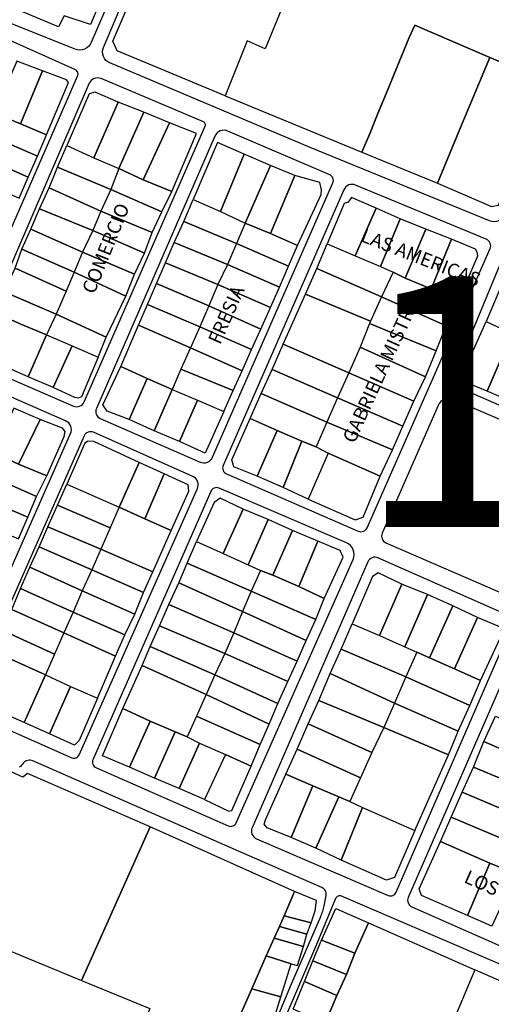
# Model space of a CAD drawing. Extents: x 338200 to 343600, y 6288400 to 6295000.
# Drawn here: x 341008 to 341215, y 6292651 to 6293083 of the extents above; entities that cross this region are included whole.
import ezdxf

# ---------------------------------------------------------------- set-up
doc = ezdxf.new("R2010")
doc.units = 0
doc.header["$MEASUREMENT"] = 0
for name, color, linetype in [('CALLE PAV', 6, 'CONTINUOUS'), ('LIMITE_PREDIAL', 5, 'CONTINUOUS'), ('NUM-STGO', 1, 'CONTINUOUS'), ('TEXTO', 5, 'CONTINUOUS')]:
    doc.layers.add(name, color=color, linetype=linetype)
doc.styles.add('AUDIT_D_051017164620-0', font='romans.shx')
doc.styles.get("Standard").update_dxf_attribs({"font": 'romans.shx'})

msp = doc.modelspace()

# ---------------------------------------------------------------- linework, layer by layer
at = {"layer": 'CALLE PAV'}
for points in [[(341307, 6293205.1), (341220.9, 6292997.3), (341220.41, 6292996.38), (341219.75, 6292995.57), (341218.94, 6292994.91), (341218.02, 6292994.42), (341217.02, 6292994.11), (341215.98, 6292994.01), (341214.95, 6292994.1), (341213.95, 6292994.4), (341135.3, 6293026.6), (341047.47, 6293063.67), (341046.57, 6293064.16), (341045.79, 6293064.81), (341045.15, 6293065.61), (341044.67, 6293066.51), (341044.38, 6293067.49), (341044.29, 6293068.51), (341044.4, 6293069.52), (341044.7, 6293070.5), (341067.81, 6293125.16)], [(341048.5, 6293094.2), (341039.4, 6293072.7), (341038.89, 6293071.77), (341038.22, 6293070.95), (341037.4, 6293070.28), (341036.46, 6293069.77), (341035.45, 6293069.46), (341034.39, 6293069.35), (341033.33, 6293069.44), (341032.31, 6293069.74), (340982.7, 6293089.49)], [(340981.32, 6292938.57), (341033.4, 6293057.8), (341033.54, 6293058.23), (341033.59, 6293058.68), (341033.56, 6293059.14), (341033.44, 6293059.58), (341033.23, 6293059.98), (341032.95, 6293060.34), (341032.61, 6293060.64), (341032.21, 6293060.86), (340989.6, 6293079.8)], [(340988.81, 6292931.6), (341031.55, 6292913.1), (341032.22, 6292912.89), (341032.92, 6292912.8), (341033.62, 6292912.86), (341034.29, 6292913.05), (341034.92, 6292913.37), (341035.47, 6292913.81), (341035.92, 6292914.34), (341036.27, 6292914.95), (341089.35, 6293035.9), (341089.44, 6293036.17), (341089.47, 6293036.45), (341089.45, 6293036.73), (341089.37, 6293037), (341089.24, 6293037.25), (341089.06, 6293037.47), (341088.85, 6293037.65), (341088.6, 6293037.78), (341043.65, 6293056.8), (341042.91, 6293057.03), (341042.15, 6293057.11), (341041.38, 6293057.04), (341040.64, 6293056.83), (341039.95, 6293056.47), (341039.35, 6293055.99), (341038.85, 6293055.4), (341038.48, 6293054.73), (340987.15, 6292935.8)], [(341041.6, 6292912.1), (341041.4, 6292911.47), (341041.32, 6292910.81), (341041.37, 6292910.15), (341041.55, 6292909.52), (341041.85, 6292908.93), (341042.26, 6292908.41), (341042.77, 6292907.98), (341043.34, 6292907.66), (341087.06, 6292888.53), (341087.84, 6292888.28), (341088.66, 6292888.18), (341089.48, 6292888.24), (341090.28, 6292888.47), (341091.01, 6292888.84), (341091.66, 6292889.35), (341092.2, 6292889.98), (341092.6, 6292890.7), (341145.3, 6293011.1), (341145.46, 6293011.59), (341145.52, 6293012.1), (341145.48, 6293012.61), (341145.34, 6293013.11), (341145.1, 6293013.57), (341144.78, 6293013.97), (341144.39, 6293014.3), (341143.94, 6293014.55), (341099.3, 6293033.8), (341098.49, 6293034.06), (341097.64, 6293034.16), (341096.79, 6293034.09), (341095.96, 6293033.85), (341095.2, 6293033.46), (341094.54, 6293032.93), (341093.98, 6293032.28), (341093.57, 6293031.53), (341041.6, 6292912.1)], [(341097.21, 6292887.06), (341097.05, 6292886.54), (341096.98, 6292886), (341097.02, 6292885.46), (341097.17, 6292884.93), (341097.42, 6292884.45), (341097.76, 6292884.02), (341098.17, 6292883.67), (341098.65, 6292883.4), (341156.45, 6292858.2), (341157, 6292858.02), (341157.57, 6292857.95), (341158.15, 6292858), (341158.7, 6292858.16), (341159.22, 6292858.42), (341159.67, 6292858.77), (341160.04, 6292859.21), (341160.33, 6292859.72), (341214.25, 6292982.2), (341214.44, 6292982.79), (341214.51, 6292983.4), (341214.46, 6292984.02), (341214.29, 6292984.61), (341214, 6292985.16), (341213.61, 6292985.64), (341213.14, 6292986.04), (341212.59, 6292986.33), (341155.25, 6293010.1), (341154.52, 6293010.32), (341153.76, 6293010.4), (341153, 6293010.33), (341152.27, 6293010.12), (341151.59, 6293009.76), (341150.99, 6293009.29), (341150.5, 6293008.7), (341150.13, 6293008.04), (341097.21, 6292887.06)], [(341220.09, 6292979.08), (341198, 6292925.7)], [(340978.43, 6292783.56), (341030.3, 6292901.05), (341030.56, 6292901.84), (341030.66, 6292902.66), (341030.6, 6292903.49), (341030.37, 6292904.29), (341030, 6292905.02), (341029.48, 6292905.68), (341028.85, 6292906.21), (341028.13, 6292906.62), (340984.3, 6292925.75)], [(341198, 6292925.7), (341197.82, 6292925.12), (341197.76, 6292924.52), (341197.82, 6292923.92), (341197.99, 6292923.34), (341198.27, 6292922.81), (341198.65, 6292922.33), (341199.11, 6292921.94), (341199.64, 6292921.65), (341256, 6292897.1)], [(341253.61, 6292892.14), (341198.11, 6292916.03), (341197.17, 6292916.33), (341196.18, 6292916.45), (341195.19, 6292916.36), (341194.24, 6292916.09), (341193.36, 6292915.64), (341192.58, 6292915.02), (341191.93, 6292914.27), (341191.45, 6292913.4), (341166.95, 6292857.3), (341166.76, 6292856.7), (341166.68, 6292856.08), (341166.73, 6292855.45), (341166.9, 6292854.85), (341167.19, 6292854.29), (341167.58, 6292853.8), (341168.06, 6292853.39), (341168.61, 6292853.08), (341225.55, 6292828.4)], [(341085.93, 6292876.93), (341086.17, 6292877.68), (341086.27, 6292878.45), (341086.21, 6292879.23), (341086, 6292879.99), (341085.65, 6292880.69), (341085.17, 6292881.3), (341084.58, 6292881.81), (341083.9, 6292882.2), (341040.3, 6292901.6), (341039.73, 6292901.79), (341039.13, 6292901.86), (341038.53, 6292901.82), (341037.95, 6292901.66), (341037.41, 6292901.39), (341036.94, 6292901.02), (341036.54, 6292900.56), (341036.25, 6292900.04), (340984.2, 6292782.2)], [(341040.15, 6292758.2), (341039.97, 6292757.65), (341039.9, 6292757.07), (341039.94, 6292756.49), (341040.1, 6292755.93), (341040.36, 6292755.41), (341040.72, 6292754.96), (341041.16, 6292754.58), (341041.67, 6292754.29), (341099.45, 6292728.9), (341099.95, 6292728.74), (341100.47, 6292728.67), (341100.99, 6292728.71), (341101.49, 6292728.85), (341101.96, 6292729.09), (341102.37, 6292729.41), (341102.71, 6292729.81), (341102.97, 6292730.26), (341154.15, 6292845.8), (341154.49, 6292846.84), (341154.62, 6292847.93), (341154.54, 6292849.02), (341154.24, 6292850.08), (341153.74, 6292851.05), (341153.06, 6292851.91), (341152.22, 6292852.62), (341151.26, 6292853.15), (341095.45, 6292877.1), (341094.92, 6292877.27), (341094.38, 6292877.33), (341093.83, 6292877.28), (341093.3, 6292877.13), (341092.81, 6292876.88), (341092.37, 6292876.54), (341092.02, 6292876.12), (341091.75, 6292875.64), (341040.15, 6292758.2)], [(340985.51, 6292778.81), (341030.9, 6292758.8), (341031.34, 6292758.66), (341031.8, 6292758.6), (341032.27, 6292758.63), (341032.71, 6292758.76), (341033.13, 6292758.97), (341033.49, 6292759.25), (341033.8, 6292759.6), (341034.03, 6292760.01), (341085.93, 6292876.93)], [(341165.1, 6292846.5), (341164.48, 6292846.71), (341163.82, 6292846.79), (341163.17, 6292846.74), (341162.53, 6292846.56), (341161.95, 6292846.26), (341161.43, 6292845.85), (341161, 6292845.35), (341160.68, 6292844.78), (341109.9, 6292728.1), (341109.68, 6292727.41), (341109.59, 6292726.68), (341109.65, 6292725.96), (341109.85, 6292725.26), (341110.19, 6292724.61), (341110.64, 6292724.04), (341111.2, 6292723.57), (341111.84, 6292723.21), (341169.6, 6292698.4), (341170.09, 6292698.24), (341170.6, 6292698.19), (341171.11, 6292698.23), (341171.61, 6292698.37), (341172.06, 6292698.61), (341172.47, 6292698.93), (341172.8, 6292699.32), (341173.05, 6292699.77), (341223.5, 6292816)], [(341221.31, 6292821.61), (341165.1, 6292846.5)], [(341229.52, 6292814.7), (341178.35, 6292697.4), (341178.16, 6292696.83), (341178.09, 6292696.23), (341178.14, 6292695.63), (341178.3, 6292695.05), (341178.58, 6292694.51), (341178.95, 6292694.03), (341179.41, 6292693.64), (341179.93, 6292693.34), (341234.95, 6292669.1)], [(341109.6, 6292617.5), (341126.7, 6292658.6), (341140, 6292689.11), (341140.24, 6292689.68), (341140.47, 6292690.26), (341140.68, 6292690.85), (341140.87, 6292691.44), (341141.04, 6292692.04), (341141.2, 6292692.64), (341141.34, 6292693.25), (341141.47, 6292693.86), (341142.33, 6292698.34), (341142.38, 6292698.87), (341142.35, 6292699.39), (341142.23, 6292699.91), (341142.02, 6292700.39), (341141.74, 6292700.83), (341141.39, 6292701.22), (341140.97, 6292701.55), (341140.51, 6292701.8), (341108.54, 6292715.73), (341095.58, 6292721.39), (341013.69, 6292757.39), (341013.18, 6292757.57), (341012.65, 6292757.67), (341012.11, 6292757.68), (341011.57, 6292757.61), (341011.05, 6292757.46), (341010.56, 6292757.22), (341010.12, 6292756.92), (341009.72, 6292756.54), (341008.29, 6292754.95), (341007.9, 6292754.59)], [(341272.62, 6292643.88), (341257.35, 6292651.48), (341149.13, 6292698.06), (341148.75, 6292698.18), (341148.36, 6292698.22), (341147.97, 6292698.19), (341147.59, 6292698.08), (341147.24, 6292697.9), (341146.94, 6292697.65), (341146.69, 6292697.35), (341146.5, 6292697), (341138.1, 6292676.9), (341118.9, 6292631.8)]]:
    msp.add_lwpolyline(points, dxfattribs=at)
at = {"layer": 'LIMITE_PREDIAL'}
for points in [[(341118.4, 6293235), (341124.14, 6293232.62), (341134.11, 6293228.49), (341173.9, 6293212), (341171.5, 6293205.9), (341161.5, 6293181.76), (341153.1, 6293161.3), (341151.71, 6293157.87), (341143.9, 6293138.7), (341140.22, 6293129.73), (341115.7, 6293069.9), (341107.8, 6293073.4), (341098.1, 6293049.2), (341050.8, 6293069), (341048.8, 6293073.2), (341118.4, 6293235)], [(341071.8, 6293158.3), (341069.9, 6293153.8), (341039, 6293080.5), (341027.5, 6293084.3), (341025, 6293079.5), (340991, 6293093.8), (341018.7, 6293162.1), (341021.3, 6293168.4), (341024.9, 6293176.9), (341063.12, 6293161.74), (341071.8, 6293158.3)], [(341255.8, 6293092.4), (341231.65, 6293102.41), (341204.4, 6293113.7), (341143.9, 6293138.7), (341140.22, 6293129.73), (341115.7, 6293069.9), (341107.8, 6293073.4), (341098.1, 6293049.2), (341158, 6293024.5), (341161.6, 6293033), (341165.1, 6293041.5), (341169.53, 6293052.25), (341172.1, 6293058.5), (341178.8, 6293074.9), (341181.3, 6293080.3), (341214.1, 6293066), (341217.6, 6293064.57), (341240.3, 6293055.3), (341255.8, 6293092.4)], [(341191.2, 6293010.9), (341200.62, 6293033.56), (341214.1, 6293066), (341181.3, 6293080.3), (341178.8, 6293074.9), (341172.1, 6293058.5), (341169.53, 6293052.25), (341165.1, 6293041.5), (341161.6, 6293033), (341158, 6293024.5), (341191.2, 6293010.9)], [(341006.8, 6293064.4), (340996.8, 6293041.6), (341008.3, 6293037), (341018, 6293060.2), (341006.8, 6293064.4)], [(341240.3, 6293055.3), (341217.6, 6293064.57), (341214.1, 6293066), (341200.62, 6293033.56), (341191.2, 6293010.9), (341214.9, 6293000.7), (341218, 6293001.3), (341240.3, 6293055.3)], [(341018, 6293060.2), (341008.3, 6293037), (341019.7, 6293032.1), (341029.4, 6293055.1), (341028.5, 6293056.3), (341018, 6293060.2)], [(341041.05, 6293050.9), (341038.45, 6293050.1), (341028.65, 6293027.4), (341040.55, 6293022.1), (341051.15, 6293046.5), (341041.05, 6293050.9)], [(341051.15, 6293046.5), (341040.55, 6293022.1), (341051.45, 6293017.4), (341062.45, 6293042.1), (341051.15, 6293046.5)], [(341019.7, 6293032.1), (341008.3, 6293037), (340996.8, 6293041.6), (340992.8, 6293032.7), (341015.8, 6293022.7), (341019.7, 6293032.1)], [(341062.45, 6293042.1), (341051.45, 6293017.4), (341062.15, 6293012.4), (341073.65, 6293037.4), (341062.45, 6293042.1)], [(341073.65, 6293037.4), (341062.15, 6293012.4), (341074.75, 6293007.3), (341085.55, 6293032.7), (341073.65, 6293037.4)], [(341015.8, 6293022.7), (340992.8, 6293032.7), (340988.8, 6293023.6), (341011.7, 6293013.6), (341015.8, 6293022.7)], [(341094.7, 6293028.7), (341084, 6293003.7), (341096.1, 6292998.5), (341106.4, 6293023.6), (341094.7, 6293028.7)], [(341028.65, 6293027.4), (341040.55, 6293022.1), (341051.45, 6293017.4), (341047.95, 6293008.1), (341024.55, 6293018), (341028.65, 6293027.4)], [(341011.7, 6293013.6), (340988.8, 6293023.6), (340984.8, 6293014.5), (341007.7, 6293004.4), (341011.7, 6293013.6)], [(341106.4, 6293023.6), (341096.1, 6292998.5), (341106.9, 6292993.3), (341118, 6293018.6), (341106.4, 6293023.6)], [(341024.55, 6293018), (341047.95, 6293008.1), (341043.55, 6292998.6), (341020.85, 6293008.8), (341024.55, 6293018)], [(341074.75, 6293007.3), (341062.15, 6293012.4), (341051.45, 6293017.4), (341047.95, 6293008.1), (341070.35, 6292998.3), (341074.75, 6293007.3)], [(341118, 6293018.6), (341106.9, 6292993.3), (341118, 6292988.8), (341128.6, 6293014.3), (341118, 6293018.6)], [(341128.6, 6293014.3), (341118, 6292988.8), (341129.8, 6292983.5), (341140.2, 6293006), (341140.3, 6293008), (341139.6, 6293011.2), (341128.6, 6293014.3)], [(341020.85, 6293008.8), (341043.55, 6292998.6), (341040.05, 6292990.1), (341016.65, 6292999.7), (341020.85, 6293008.8)], [(341070.35, 6292998.3), (341047.95, 6293008.1), (341043.55, 6292998.6), (341066.15, 6292989.2), (341070.35, 6292998.3)], [(341084, 6293003.7), (341096.1, 6292998.5), (341106.9, 6292993.3), (341103, 6292984.5), (341079.9, 6292994.1), (341084, 6293003.7)], [(341153.55, 6293004.6), (341151.95, 6293002.6), (341150.25, 6293002), (341142.75, 6292984.3), (341155.05, 6292979.1), (341164.35, 6292999.9), (341153.55, 6293004.6)], [(341016.65, 6292999.7), (341040.05, 6292990.1), (341035.55, 6292980.7), (341012.95, 6292990.7), (341016.65, 6292999.7)], [(341066.15, 6292989.2), (341043.55, 6292998.6), (341040.05, 6292990.1), (341062.65, 6292980.2), (341066.15, 6292989.2)], [(341164.35, 6292999.9), (341155.05, 6292979.1), (341166.15, 6292974.4), (341174.85, 6292995.3), (341164.35, 6292999.9)], [(341079.9, 6292994.1), (341103, 6292984.5), (341099.1, 6292975.2), (341075.7, 6292984.9), (341079.9, 6292994.1)], [(341174.85, 6292995.3), (341166.15, 6292974.4), (341171.75, 6292971.8), (341177.05, 6292969.3), (341186.15, 6292990.7), (341174.85, 6292995.3)], [(341012.95, 6292990.7), (341035.55, 6292980.7), (341031.85, 6292971.8), (341008.95, 6292982), (341012.95, 6292990.7)], [(341062.65, 6292980.2), (341040.05, 6292990.1), (341035.55, 6292980.7), (341058.35, 6292971), (341062.65, 6292980.2)], [(341129.8, 6292983.5), (341118, 6292988.8), (341106.9, 6292993.3), (341103, 6292984.5), (341125.8, 6292974.5), (341129.8, 6292983.5)], [(341186.15, 6292990.7), (341177.05, 6292969.3), (341188.35, 6292964.6), (341197.35, 6292986.3), (341186.15, 6292990.7)], [(341197.35, 6292986.3), (341188.35, 6292964.6), (341200.35, 6292959.3), (341208.85, 6292979), (341208.65, 6292980.7), (341207.85, 6292982), (341197.35, 6292986.3)], [(341008.95, 6292982), (341031.85, 6292971.8), (341028.35, 6292963.5), (341006.05, 6292973.6), (341008.95, 6292982)], [(341058.35, 6292971), (341035.55, 6292980.7), (341031.85, 6292971.8), (341054.55, 6292961.4), (341058.35, 6292971)], [(341075.7, 6292984.9), (341099.1, 6292975.2), (341094.9, 6292966.4), (341072, 6292976), (341075.7, 6292984.9)], [(341125.8, 6292974.5), (341103, 6292984.5), (341099.1, 6292975.2), (341121.9, 6292965.3), (341125.8, 6292974.5)], [(341142.75, 6292984.3), (341155.05, 6292979.1), (341166.15, 6292974.4), (341171.75, 6292971.8), (341166.65, 6292961.1), (341138.35, 6292973.5), (341142.75, 6292984.3)], [(341006.05, 6292973.6), (341028.35, 6292963.5), (341023.95, 6292953.4), (341001.15, 6292963.2), (341006.05, 6292973.6)], [(341072, 6292976), (341094.9, 6292966.4), (341091, 6292957.1), (341068, 6292966.9), (341072, 6292976)], [(341121.9, 6292965.3), (341099.1, 6292975.2), (341094.9, 6292966.4), (341117.9, 6292956.3), (341121.9, 6292965.3)], [(341138.35, 6292973.5), (341166.65, 6292961.1), (341161.85, 6292950.4), (341133.25, 6292962.2), (341138.35, 6292973.5)], [(341224.9, 6292975.1), (341222.6, 6292974.1), (341212.6, 6292950.2), (341223.8, 6292945), (341224.6, 6292946.6), (341235, 6292970.5), (341224.9, 6292975.1)], [(341054.55, 6292961.4), (341031.85, 6292971.8), (341028.35, 6292963.5), (341023.95, 6292953.4), (341045.95, 6292943.4), (341054.55, 6292961.4)], [(341200.35, 6292959.3), (341188.35, 6292964.6), (341177.05, 6292969.3), (341171.75, 6292971.8), (341166.65, 6292961.1), (341195.05, 6292948.3), (341200.35, 6292959.3)], [(341068, 6292966.9), (341091, 6292957.1), (341087, 6292947.9), (341064.1, 6292957.7), (341068, 6292966.9)], [(341117.9, 6292956.3), (341094.9, 6292966.4), (341091, 6292957.1), (341113.7, 6292946.8), (341117.9, 6292956.3)], [(341001.15, 6292963.2), (341023.95, 6292953.4), (341019.75, 6292944.4), (341008.55, 6292949), (340996.95, 6292954.2), (341001.15, 6292963.2)], [(341133.25, 6292962.2), (341161.85, 6292950.4), (341161.35, 6292949.4), (341157.25, 6292938.9), (341152.35, 6292927.7), (341123.55, 6292940.3), (341133.25, 6292962.2)], [(341195.05, 6292948.3), (341166.65, 6292961.1), (341161.85, 6292950.4), (341161.35, 6292949.4), (341190.55, 6292937.3), (341195.05, 6292948.3)], [(341064.1, 6292957.7), (341087, 6292947.9), (341082.9, 6292938.6), (341060.1, 6292948.6), (341064.1, 6292957.7)], [(341113.7, 6292946.8), (341091, 6292957.1), (341087, 6292947.9), (341109.7, 6292938), (341113.7, 6292946.8)], [(340991.15, 6292935), (340989.65, 6292938.3), (340996.95, 6292954.2), (341008.55, 6292949), (341019.75, 6292944.4), (341011.75, 6292925.9), (340991.15, 6292935)], [(341045.95, 6292943.4), (341023.95, 6292953.4), (341019.75, 6292944.4), (341030.95, 6292939.6), (341042.45, 6292934.5), (341045.95, 6292943.4)], [(341060.1, 6292948.6), (341082.9, 6292938.6), (341078.7, 6292929.3), (341074.9, 6292920.4), (341063.9, 6292925.2), (341052.3, 6292930.4), (341060.1, 6292948.6)], [(341109.7, 6292938), (341087, 6292947.9), (341082.9, 6292938.6), (341105.5, 6292928.6), (341109.7, 6292938)], [(341190.55, 6292937.3), (341161.35, 6292949.4), (341157.25, 6292938.9), (341185.95, 6292926), (341190.55, 6292937.3)], [(341203.1, 6292923.7), (341202.3, 6292927.2), (341212.6, 6292950.2), (341223.8, 6292945), (341213, 6292919.7), (341203.1, 6292923.7)], [(341213, 6292919.7), (341223.8, 6292945), (341224.6, 6292946.6), (341235.9, 6292942.1), (341223.8, 6292914.9), (341213, 6292919.7)], [(341011.75, 6292925.9), (341019.75, 6292944.4), (341030.95, 6292939.6), (341022.65, 6292921.3), (341011.75, 6292925.9)], [(341022.65, 6292921.3), (341030.95, 6292939.6), (341042.45, 6292934.5), (341035.05, 6292917.2), (341033.65, 6292916.5), (341032.15, 6292916.9), (341022.65, 6292921.3)], [(341105.5, 6292928.6), (341082.9, 6292938.6), (341078.7, 6292929.3), (341101.6, 6292919.9), (341105.5, 6292928.6)], [(341123.55, 6292940.3), (341152.35, 6292927.7), (341147.35, 6292916.7), (341118.65, 6292929.2), (341123.55, 6292940.3)], [(341185.95, 6292926), (341157.25, 6292938.9), (341152.35, 6292927.7), (341180.85, 6292915.2), (341185.95, 6292926)], [(341046.4, 6292910.9), (341044.5, 6292913.6), (341052.3, 6292930.4), (341063.9, 6292925.2), (341056, 6292907.2), (341046.4, 6292910.9)], [(341101.6, 6292919.9), (341078.7, 6292929.3), (341074.9, 6292920.4), (341086, 6292915.7), (341097.5, 6292910.7), (341101.6, 6292919.9)], [(341118.65, 6292929.2), (341147.35, 6292916.7), (341142.65, 6292906), (341113.85, 6292918.6), (341118.65, 6292929.2)], [(341056, 6292907.2), (341063.9, 6292925.2), (341074.9, 6292920.4), (341066.9, 6292902.3), (341056, 6292907.2)], [(341180.85, 6292915.2), (341152.35, 6292927.7), (341147.35, 6292916.7), (341176.05, 6292904.3), (341180.85, 6292915.2)], [(341066.9, 6292902.3), (341074.9, 6292920.4), (341086, 6292915.7), (341078, 6292897.5), (341066.9, 6292902.3)], [(341113.85, 6292918.6), (341142.65, 6292906), (341137.95, 6292895.2), (341131.75, 6292897.7), (341120.95, 6292902.4), (341109.05, 6292907.7), (341113.85, 6292918.6)], [(341176.05, 6292904.3), (341147.35, 6292916.7), (341142.65, 6292906), (341171.45, 6292893.9), (341176.05, 6292904.3)], [(341005.4, 6292912.25), (340996.7, 6292892.65), (341007.4, 6292887.65), (341016.9, 6292907.15), (341005.4, 6292912.25)], [(341078, 6292897.5), (341086, 6292915.7), (341097.5, 6292910.7), (341089.3, 6292892.5), (341078, 6292897.5)], [(341101.95, 6292886.5), (341101.05, 6292889.5), (341109.05, 6292907.7), (341120.95, 6292902.4), (341112.05, 6292882.3), (341101.95, 6292886.5)], [(341027.5, 6292899.75), (341027.9, 6292901.95), (341026.8, 6292903.35), (341016.9, 6292907.15), (341007.4, 6292887.65), (341019.9, 6292882.55), (341027.5, 6292899.75)], [(341171.45, 6292893.9), (341142.65, 6292906), (341137.95, 6292895.2), (341143.25, 6292892.4), (341166.05, 6292882.4), (341171.45, 6292893.9)], [(341112.05, 6292882.3), (341120.95, 6292902.4), (341131.75, 6292897.7), (341123.45, 6292877.3), (341112.05, 6292882.3)], [(341040.5, 6292897.5), (341038, 6292897.7), (341036.5, 6292896.8), (341028.6, 6292878.9), (341051.6, 6292868.7), (341060.4, 6292888.4), (341040.5, 6292897.5)], [(341123.45, 6292877.3), (341131.75, 6292897.7), (341137.95, 6292895.2), (341143.25, 6292892.4), (341134.45, 6292872.3), (341123.45, 6292877.3)], [(341019.9, 6292882.55), (341007.4, 6292887.65), (340996.7, 6292892.65), (340992.6, 6292883.55), (341015.4, 6292873.35), (341019.9, 6292882.55)], [(341166.05, 6292882.4), (341143.25, 6292892.4), (341134.45, 6292872.3), (341155.15, 6292863.2), (341158.65, 6292864.4), (341166.05, 6292882.4)], [(341060.4, 6292888.4), (341051.6, 6292868.7), (341062.9, 6292863.6), (341071.3, 6292883.4), (341060.4, 6292888.4)], [(341015.4, 6292873.35), (340992.6, 6292883.55), (340988.5, 6292874.15), (341011.6, 6292864.35), (341015.4, 6292873.35)], [(341071.3, 6292883.4), (341062.9, 6292863.6), (341074.4, 6292858.5), (341082.1, 6292875.8), (341081.8, 6292878.5), (341071.3, 6292883.4)], [(341028.6, 6292878.9), (341051.6, 6292868.7), (341047.6, 6292859.7), (341024.5, 6292869.6), (341028.6, 6292878.9)], [(341011.6, 6292864.35), (340988.5, 6292874.15), (340984.3, 6292864.75), (341007.5, 6292854.85), (341011.6, 6292864.35)], [(341095.95, 6292872.7), (341093.25, 6292870.8), (341085.55, 6292853.7), (341097.15, 6292848.4), (341105.95, 6292867.9), (341095.95, 6292872.7)], [(341024.5, 6292869.6), (341047.6, 6292859.7), (341043.5, 6292850.3), (341020.3, 6292860.1), (341024.5, 6292869.6)], [(341074.4, 6292858.5), (341062.9, 6292863.6), (341051.6, 6292868.7), (341047.6, 6292859.7), (341043.5, 6292850.3), (341066.3, 6292840.3), (341074.4, 6292858.5)], [(341105.95, 6292867.9), (341097.15, 6292848.4), (341108.15, 6292843.5), (341116.95, 6292863.3), (341105.95, 6292867.9)], [(341020.3, 6292860.1), (341043.5, 6292850.3), (341039.6, 6292841.2), (341016.6, 6292851.3), (341020.3, 6292860.1)], [(341116.95, 6292863.3), (341108.15, 6292843.5), (341113.65, 6292840.9), (341118.95, 6292838.9), (341127.55, 6292858.5), (341116.95, 6292863.3)], [(341127.55, 6292858.5), (341118.95, 6292838.9), (341130.45, 6292834), (341138.65, 6292853.8), (341127.55, 6292858.5)], [(341016.6, 6292851.3), (341039.6, 6292841.2), (341035.4, 6292832), (341012.5, 6292842.4), (341016.6, 6292851.3)], [(341085.55, 6292853.7), (341097.15, 6292848.4), (341108.15, 6292843.5), (341113.65, 6292840.9), (341109.55, 6292831.9), (341081.45, 6292844.1), (341085.55, 6292853.7)], [(341138.65, 6292853.8), (341130.45, 6292834), (341141.55, 6292828.7), (341149.85, 6292846.8), (341148.55, 6292849.7), (341138.65, 6292853.8)], [(341066.3, 6292840.3), (341043.5, 6292850.3), (341039.6, 6292841.2), (341062.3, 6292831.3), (341066.3, 6292840.3)], [(341012.5, 6292842.4), (341035.4, 6292832), (341031.4, 6292822.7), (341008.4, 6292833.1), (341012.5, 6292842.4)], [(341081.45, 6292844.1), (341109.55, 6292831.9), (341105.75, 6292823), (341077.75, 6292835.6), (341081.45, 6292844.1)], [(341062.3, 6292831.3), (341039.6, 6292841.2), (341035.4, 6292832), (341058.5, 6292821.8), (341062.3, 6292831.3)], [(341141.55, 6292828.7), (341130.45, 6292834), (341118.95, 6292838.9), (341113.65, 6292840.9), (341109.55, 6292831.9), (341137.85, 6292819.5), (341141.55, 6292828.7)], [(341165.2, 6292839.9), (341162.7, 6292838.3), (341153.8, 6292817.5), (341165.7, 6292812.5), (341175.5, 6292835), (341165.2, 6292839.9)], [(341077.75, 6292835.6), (341105.75, 6292823), (341101.85, 6292813.6), (341073.45, 6292826), (341077.75, 6292835.6)], [(341175.5, 6292835), (341165.7, 6292812.5), (341176.9, 6292807.4), (341186.8, 6292830.4), (341175.5, 6292835)], [(341008.4, 6292833.1), (341031.4, 6292822.7), (341027.3, 6292813.6), (341004.6, 6292823.8), (341008.4, 6292833.1)], [(341058.5, 6292821.8), (341035.4, 6292832), (341031.4, 6292822.7), (341054.1, 6292812.7), (341058.5, 6292821.8)], [(341137.85, 6292819.5), (341109.55, 6292831.9), (341105.75, 6292823), (341133.65, 6292810.3), (341137.85, 6292819.5)], [(341186.8, 6292830.4), (341176.9, 6292807.4), (341182.2, 6292805.1), (341187.7, 6292802.7), (341197.9, 6292825.4), (341186.8, 6292830.4)], [(341073.45, 6292826), (341101.85, 6292813.6), (341097.95, 6292804.5), (341069.25, 6292816.6), (341073.45, 6292826)], [(341197.9, 6292825.4), (341187.7, 6292802.7), (341198.6, 6292797.8), (341208.7, 6292820.4), (341197.9, 6292825.4)], [(341004.6, 6292823.8), (341027.3, 6292813.6), (341023.2, 6292804.2), (341000.6, 6292814.6), (341004.6, 6292823.8)], [(341054.1, 6292812.7), (341031.4, 6292822.7), (341027.3, 6292813.6), (341050, 6292803.4), (341054.1, 6292812.7)], [(341133.65, 6292810.3), (341105.75, 6292823), (341101.85, 6292813.6), (341129.65, 6292801.2), (341133.65, 6292810.3)], [(341069.25, 6292816.6), (341097.95, 6292804.5), (341093.55, 6292795.1), (341065.25, 6292807.6), (341069.25, 6292816.6)], [(341153.8, 6292817.5), (341165.7, 6292812.5), (341176.9, 6292807.4), (341182.2, 6292805.1), (341177.3, 6292794.3), (341149, 6292806.4), (341153.8, 6292817.5)], [(341208.7, 6292820.4), (341198.6, 6292797.8), (341210.1, 6292792.7), (341220.5, 6292815.3), (341208.7, 6292820.4)], [(341000.6, 6292814.6), (341023.2, 6292804.2), (341019.3, 6292795.1), (340996.5, 6292805.4), (341000.6, 6292814.6)], [(341050, 6292803.4), (341027.3, 6292813.6), (341023.2, 6292804.2), (341019.3, 6292795.1), (341030.2, 6292790.1), (341042.1, 6292784.9), (341050, 6292803.4)], [(341129.65, 6292801.2), (341101.85, 6292813.6), (341097.95, 6292804.5), (341125.55, 6292792.2), (341129.65, 6292801.2)], [(340996.5, 6292805.4), (341019.3, 6292795.1), (341010, 6292774.3), (340989.1, 6292783.3), (340987.9, 6292786.8), (340996.5, 6292805.4)], [(341065.25, 6292807.6), (341093.55, 6292795.1), (341089.75, 6292786.6), (341061.65, 6292799.2), (341065.25, 6292807.6)], [(341125.55, 6292792.2), (341097.95, 6292804.5), (341093.55, 6292795.1), (341121.25, 6292782.6), (341125.55, 6292792.2)], [(341149, 6292806.4), (341177.3, 6292794.3), (341172.3, 6292782.8), (341144.1, 6292795.7), (341149, 6292806.4)], [(341210.1, 6292792.7), (341198.6, 6292797.8), (341187.7, 6292802.7), (341182.2, 6292805.1), (341177.3, 6292794.3), (341205.3, 6292781.7), (341210.1, 6292792.7)], [(341061.65, 6292799.2), (341089.75, 6292786.6), (341085.45, 6292777), (341081.45, 6292768), (341076.15, 6292770.1), (341065.15, 6292774.9), (341053.25, 6292780.4), (341061.65, 6292799.2)], [(341010, 6292774.3), (341019.3, 6292795.1), (341030.2, 6292790.1), (341021.1, 6292769.3), (341010, 6292774.3)], [(341121.25, 6292782.6), (341093.55, 6292795.1), (341089.75, 6292786.6), (341117.35, 6292773.5), (341121.25, 6292782.6)], [(341144.1, 6292795.7), (341172.3, 6292782.8), (341167.7, 6292772), (341139.2, 6292783.9), (341144.1, 6292795.7)], [(341205.3, 6292781.7), (341177.3, 6292794.3), (341172.3, 6292782.8), (341200.3, 6292770.5), (341205.3, 6292781.7)], [(341021.1, 6292769.3), (341030.2, 6292790.1), (341042.1, 6292784.9), (341034, 6292766.3), (341032, 6292764.3), (341021.1, 6292769.3)], [(341117.35, 6292773.5), (341089.75, 6292786.6), (341085.45, 6292777), (341113.45, 6292764.6), (341117.35, 6292773.5)], [(341139.2, 6292783.9), (341167.7, 6292772), (341162.4, 6292761.1), (341134.5, 6292773.6), (341139.2, 6292783.9)], [(341200.3, 6292770.5), (341172.3, 6292782.8), (341167.7, 6292772), (341196, 6292760.1), (341200.3, 6292770.5)], [(341044.25, 6292759.6), (341053.25, 6292780.4), (341065.15, 6292774.9), (341056.15, 6292754.7), (341044.25, 6292759.6)], [(341056.15, 6292754.7), (341065.15, 6292774.9), (341076.15, 6292770.1), (341067.15, 6292749.8), (341056.15, 6292754.7)], [(341113.45, 6292764.6), (341085.45, 6292777), (341081.45, 6292768), (341086.85, 6292765.2), (341098.25, 6292760.2), (341109.45, 6292755.1), (341113.45, 6292764.6)], [(341134.5, 6292773.6), (341162.4, 6292761.1), (341157.4, 6292749.9), (341129.7, 6292762.6), (341134.5, 6292773.6)], [(341216.65, 6292777.1), (341243.65, 6292765.4), (341238.85, 6292753.9), (341211.55, 6292765.9), (341216.65, 6292777.1)], [(341067.15, 6292749.8), (341076.15, 6292770.1), (341081.45, 6292768), (341086.85, 6292765.2), (341077.95, 6292745.3), (341067.15, 6292749.8)], [(341196, 6292760.1), (341167.7, 6292772), (341162.4, 6292761.1), (341157.4, 6292749.9), (341152.8, 6292739.6), (341158.3, 6292737), (341181.2, 6292726.8), (341196, 6292760.1)], [(341077.95, 6292745.3), (341086.85, 6292765.2), (341098.25, 6292760.2), (341089.05, 6292740.4), (341077.95, 6292745.3)], [(341211.55, 6292765.9), (341238.85, 6292753.9), (341234.45, 6292743.2), (341206.95, 6292754.7), (341211.55, 6292765.9)], [(340989.9, 6292761.7), (340987.4, 6292760.8), (340986.6, 6292758.6), (340977.5, 6292720.1), (340975.5, 6292711.2), (340969.9, 6292688), (340975.3, 6292685.77), (341035.1, 6292661.1), (341065.2, 6292728.4), (341011.4, 6292751.9), (341009.4, 6292750.3), (341000.1, 6292754.5), (340999.7, 6292757.1), (340989.9, 6292761.7)], [(341129.7, 6292762.6), (341157.4, 6292749.9), (341152.8, 6292739.6), (341147.9, 6292741.6), (341136.6, 6292746.4), (341124.7, 6292751.6), (341129.7, 6292762.6)], [(341109.45, 6292755.1), (341098.25, 6292760.2), (341089.05, 6292740.4), (341099.75, 6292735.4), (341100.95, 6292735.7), (341109.45, 6292755.1)], [(341206.95, 6292754.7), (341234.45, 6292743.2), (341229.35, 6292732.2), (341201.95, 6292743.7), (341206.95, 6292754.7)], [(341116.5, 6292728.1), (341115.2, 6292729.6), (341115.8, 6292731.6), (341124.7, 6292751.6), (341136.6, 6292746.4), (341127, 6292723.8), (341116.5, 6292728.1)], [(341127, 6292723.8), (341136.6, 6292746.4), (341147.9, 6292741.6), (341137.8, 6292719.1), (341127, 6292723.8)], [(341201.95, 6292743.7), (341229.35, 6292732.2), (341224.45, 6292721.1), (341197.25, 6292732.7), (341201.95, 6292743.7)], [(341137.8, 6292719.1), (341147.9, 6292741.6), (341152.8, 6292739.6), (341158.3, 6292737), (341148.9, 6292713.9), (341137.8, 6292719.1)], [(341148.9, 6292713.9), (341158.3, 6292737), (341181.2, 6292726.8), (341172.4, 6292706.2), (341168.9, 6292705), (341148.9, 6292713.9)], [(341197.25, 6292732.7), (341224.45, 6292721.1), (341219.85, 6292710.2), (341214.15, 6292712.5), (341192.45, 6292722), (341197.25, 6292732.7)], [(341065.2, 6292728.4), (341035.1, 6292661.1), (341065, 6292648.7), (341055.89, 6292626.02), (341054.9, 6292623.7), (341064.84, 6292619.49), (341070, 6292617.3), (341078.1, 6292613.6), (341085.7, 6292610.5), (341088.5, 6292609.6), (341094.2, 6292621.7), (341098.2, 6292630.8), (341103.7, 6292643.5), (341109.8, 6292657.4), (341116.1, 6292671.8), (341119.6, 6292679.6), (341121.9, 6292684.7), (341123.9, 6292689.4), (341128.5, 6292700.1), (341065.2, 6292728.4)], [(341184.25, 6292698.4), (341183.15, 6292701.3), (341192.45, 6292722), (341214.15, 6292712.5), (341204.35, 6292689.6), (341184.25, 6292698.4)], [(341204.35, 6292689.6), (341214.15, 6292712.5), (341219.85, 6292710.2), (341225.45, 6292707.4), (341215.05, 6292684.9), (341204.35, 6292689.6)], [(341138.2, 6292696.2), (341128.5, 6292700.1), (341123.9, 6292689.4), (341135.8, 6292686.3), (341137.6, 6292691.6), (341138.2, 6292696.2)], [(341146.6, 6292692.7), (341160.9, 6292686.4), (341154.9, 6292673), (341140.4, 6292678.8), (341146.6, 6292692.7)], [(340969.9, 6292688), (340975.3, 6292685.77), (341035.1, 6292661.1), (341065, 6292648.7), (341055.89, 6292626.02), (341054.9, 6292623.7), (341041.2, 6292592.3), (341036.3, 6292580.1), (341032.2, 6292571.3), (341026.9, 6292559), (341024, 6292551.4), (341021.6, 6292546.2), (341019.7, 6292540.8), (341017.1, 6292535.9), (341013.4, 6292526.5), (340956.5, 6292548.9), (340956.5, 6292552.3), (340955.1, 6292556.2), (340952, 6292560.6), (340947.9, 6292566.9), (340944.7, 6292569.9), (340941.4, 6292572), (340969.9, 6292688)], [(341135.8, 6292686.3), (341123.9, 6292689.4), (341121.9, 6292684.7), (341133.9, 6292681.3), (341135.8, 6292686.3)], [(341133.9, 6292681.3), (341121.9, 6292684.7), (341119.6, 6292679.6), (341132.4, 6292675.9), (341133.9, 6292681.3)], [(341160.9, 6292686.4), (341207.6, 6292665.7), (341168.6, 6292572.9), (341121.1, 6292593.5), (341122.6, 6292596.4), (341127.5, 6292608.4), (341132.6, 6292621.1), (341136.6, 6292630.3), (341142, 6292642.3), (341147.1, 6292654.5), (341151.3, 6292663.6), (341154.9, 6292673), (341160.9, 6292686.4)], [(341132.4, 6292675.9), (341119.6, 6292679.6), (341116.1, 6292671.8), (341127, 6292668.3), (341129.8, 6292667.6), (341132.4, 6292675.9)], [(341140.4, 6292678.8), (341154.9, 6292673), (341151.3, 6292663.6), (341136.6, 6292669.6), (341140.4, 6292678.8)], [(341127, 6292668.3), (341116.1, 6292671.8), (341109.8, 6292657.4), (341122.5, 6292653.8), (341127, 6292668.3)], [(341136.6, 6292669.6), (341151.3, 6292663.6), (341147.1, 6292654.5), (341132.9, 6292660.6), (341136.6, 6292669.6)], [(341207.6, 6292665.7), (341168.6, 6292572.9), (341210.2, 6292555.8), (341250.7, 6292646.9), (341207.6, 6292665.7)], [(341122.5, 6292653.8), (341109.8, 6292657.4), (341103.7, 6292643.5), (341114, 6292640.2), (341115.7, 6292645), (341119.5, 6292643.9), (341122.5, 6292653.8)], [(341132.9, 6292660.6), (341147.1, 6292654.5), (341142, 6292642.3), (341127.9, 6292648.5), (341132.9, 6292660.6)]]:
    msp.add_lwpolyline(points, dxfattribs=at)

# ---------------------------------------------------------------- texts
at = {"layer": 'NUM-STGO', "style": 'AUDIT_D_051017164620-0'}
msp.add_text('1333', height=110, dxfattribs=at).set_placement((341155.38, 6292860))
at = {"layer": 'TEXTO'}
for s, rotation, p in [('COMERCIO', 68.0101, (341040.69, 6292961.9)), ('LAS AMERICAS', 338.6181, (341157.07, 6292985.57)), ('FRESIA', 66.0047, (341095.86, 6292939.73)), ('GABRIELA MISTRAL', 65.4891, (341154.8, 6292896.35)), ('LOS CERRILLOS', 335.9824, (341202.36, 6292704.27))]:
    msp.add_text(s, height=6, rotation=rotation, dxfattribs=at).set_placement(p)

doc.saveas('drawing.dxf')
